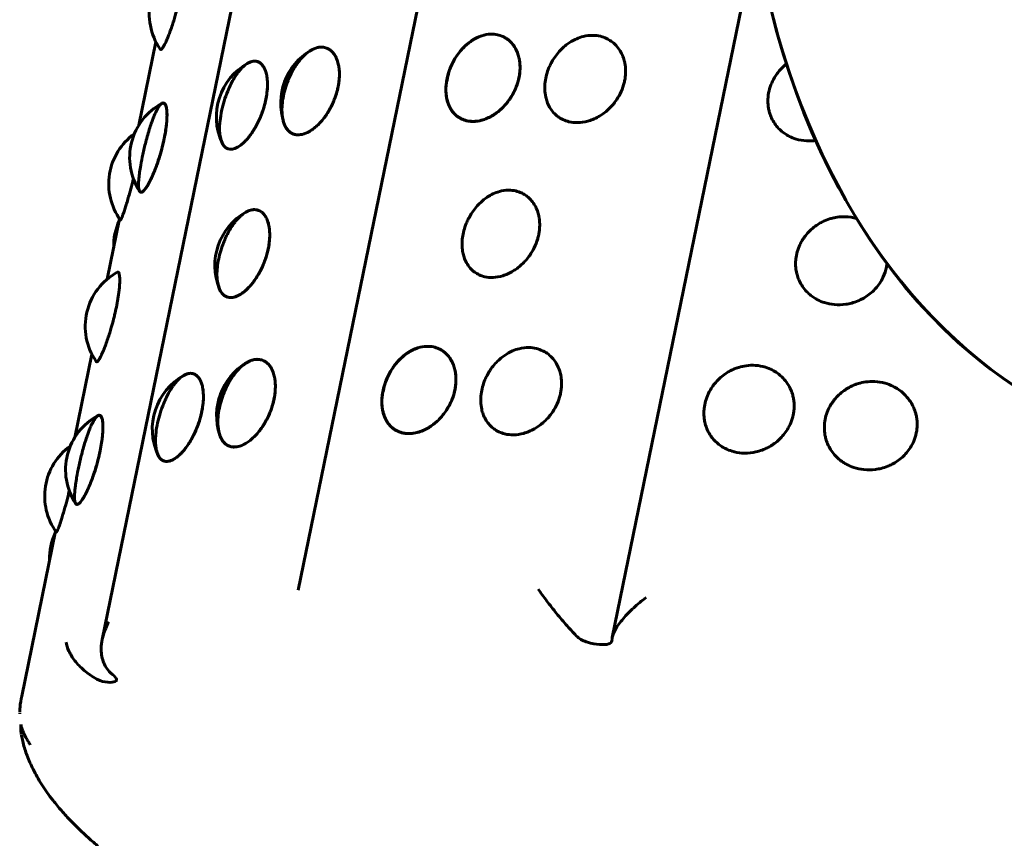
# Model space of a CAD drawing. Units: millimetres. Extents: x -2618 to 2588, y -2502 to 2633.
# Drawn here: x -444 to -420, y 431 to 451 of the extents above; entities that cross this region are included whole.
import ezdxf

# ---------------------------------------------------------------- set-up
doc = ezdxf.new("R2010")
doc.units = ezdxf.units.MM
doc.linetypes.add('K5LT_BASIC', pattern=[0])

msp = doc.modelspace()

# ---------------------------------------------------------------- linework, layer by layer
at = {"color": 150, "linetype": 'K5LT_BASIC', "lineweight": 60}
for p, q in [((-418.066, 530.492), (-437.14, 437.488)), ((-441.901, 436.291), (-422.684, 529.991)), ((-429.5, 436.34), (-426.019, 453.31)), ((-441.012, 448.794), (-440.597, 450.819)), ((-441.78, 445.051), (-441.479, 446.518)), ((-442.569, 441.202), (-442.154, 443.227)), ((-443.859, 434.912), (-443.036, 438.925)), ((-443.908, 434.483), (-443.907, 434.501)), ((-443.869, 433.982), (-443.868, 433.978))]:
    msp.add_line(p, q, dxfattribs=at)
for centre, start, end in [((-439.257, 451.495), 118.7877, 214.61), ((-436.062, 449.326), 120.9665, 198.2734), ((-432.047, 449.633), 135.3494, 172.6223), ((-437.627, 448.995), 118.8821, 204.8558), ((-439.735, 448.007), 118.364, 213.2101), ((-440.243, 447.368), 125.7513, 215.7899), ((-437.663, 445.379), 119.7196, 201.8361), ((-440.123, 445.85), 155.5137, 181.3062), ((-440.814, 443.903), 118.7877, 214.61), ((-433.604, 442.041), 135.3494, 172.6223), ((-437.62, 441.734), 120.9665, 198.2734), ((-439.184, 441.403), 118.8821, 204.8558), ((-441.292, 440.415), 118.364, 213.2101), ((-441.8, 439.775), 125.7513, 215.7899), ((-441.68, 438.258), 155.5137, 181.3062)]:
    msp.add_arc(centre, 1.5, start, end, dxfattribs=at)
for major_axis, start_param, end_param in [((-12.671, -25.528), 3.141593, 6.283185), ((12.671, 25.528), 2.489771, 3.141593)]:
    msp.add_ellipse((-405.729, 467.21), major_axis=major_axis, ratio=0.638941, start_param=start_param, end_param=end_param, dxfattribs=at)
for points, knots in [([(-440.492, 450.643), (-440.487, 450.636), (-440.474, 450.631), (-440.449, 450.651), (-440.418, 450.694), (-440.381, 450.761), (-440.339, 450.849), (-440.296, 450.954), (-440.255, 451.061), (-440.209, 451.19), (-440.164, 451.329), (-440.117, 451.487), (-440.077, 451.635), (-440.035, 451.804), (-440.014, 451.902), (-440.001, 451.965)], [0, 0, 0, 0, 1.294948, 2.779928, 3.857877, 5.04069, 6.699973, 7.608582, 8.670895, 9.993873, 11.155452, 12.18421, 13.767061, 14.536187, 16, 16, 16, 16]), ([(-433.151, 450.65), (-433.165, 450.636), (-433.248, 450.537), (-433.357, 450.368), (-433.428, 450.222), (-433.486, 450.061), (-433.524, 449.912), (-433.545, 449.752), (-433.547, 449.607), (-433.533, 449.475), (-433.502, 449.348), (-433.454, 449.23), (-433.386, 449.123), (-433.309, 449.04), (-433.233, 448.983), (-433.142, 448.934), (-433.015, 448.892), (-432.831, 448.88), (-432.648, 448.918), (-432.489, 448.985), (-432.378, 449.049), (-432.27, 449.127), (-432.166, 449.219), (-432.061, 449.335), (-431.968, 449.463), (-431.897, 449.587), (-431.834, 449.723), (-431.783, 449.875), (-431.75, 450.043), (-431.74, 450.197), (-431.747, 450.319), (-431.765, 450.427), (-431.796, 450.539), (-431.853, 450.67), (-431.941, 450.794), (-432.045, 450.889), (-432.162, 450.957), (-432.297, 451.002), (-432.47, 451.017), (-432.636, 450.987), (-432.78, 450.93), (-432.88, 450.877), (-432.993, 450.799), (-433.138, 450.663), (-433.151, 450.65)], [0, 0, 0, 0, 1.386111, 2.408137, 3.655559, 4.328285, 5.528078, 6.498896, 7.414274, 8.391018, 9.238295, 10.247171, 11.306747, 12.264226, 13.058541, 13.729263, 14.875606, 16.435766, 18.160262, 19.040514, 20.045445, 20.753252, 21.645431, 22.659779, 23.656766, 24.526102, 25.267608, 26.372374, 27.458627, 28.471204, 29.358183, 29.897567, 30.720036, 31.836768, 33.043489, 34.25536, 35.220273, 36.373083, 37.736645, 39.384146, 40.215626, 41.099168, 41.733392, 43, 43, 43, 43]), ([(-433.54, 449.786), (-433.54, 449.781), (-433.546, 449.705), (-433.545, 449.586), (-433.531, 449.462), (-433.496, 449.327), (-433.438, 449.199), (-433.363, 449.094), (-433.27, 449.006), (-433.163, 448.941), (-433.017, 448.892), (-432.833, 448.879), (-432.648, 448.918), (-432.489, 448.985), (-432.378, 449.049), (-432.27, 449.127), (-432.166, 449.219), (-432.061, 449.335), (-431.968, 449.463), (-431.897, 449.587), (-431.834, 449.723), (-431.783, 449.875), (-431.75, 450.043), (-431.74, 450.197), (-431.747, 450.319), (-431.765, 450.427), (-431.796, 450.539), (-431.853, 450.67), (-431.941, 450.794), (-432.045, 450.889), (-432.162, 450.957), (-432.297, 451.002), (-432.47, 451.017), (-432.65, 450.984), (-432.813, 450.916), (-432.932, 450.843), (-433.036, 450.763), (-433.135, 450.669), (-433.236, 450.551), (-433.324, 450.422), (-433.405, 450.272), (-433.486, 450.075), (-433.538, 449.796), (-433.54, 449.786)], [0, 0, 0, 0, 0.841549, 1.447394, 2.331834, 3.352845, 4.415953, 5.504951, 6.39893, 7.550879, 8.623256, 10.177501, 11.872338, 12.732726, 13.71438, 14.405727, 15.277157, 16.267916, 17.241717, 18.090836, 18.815098, 19.894171, 20.955162, 21.944191, 22.810542, 23.337383, 24.140724, 25.231487, 26.410144, 27.593832, 28.536306, 29.662306, 30.994159, 32.603336, 33.728577, 34.709378, 35.400384, 36.271512, 37.26194, 38.233284, 39.073254, 40.274333, 42, 42, 42, 42]), ([(-431.769, 449.952), (-431.754, 450.025), (-431.739, 450.154), (-431.746, 450.306), (-431.765, 450.425), (-431.795, 450.535), (-431.847, 450.657), (-431.92, 450.766), (-432.001, 450.851), (-432.081, 450.91), (-432.174, 450.961), (-432.297, 451.002), (-432.47, 451.017), (-432.648, 450.985), (-432.806, 450.919), (-432.957, 450.829), (-433.056, 450.746), (-433.114, 450.687)], [0, 0, 0, 0, 1.560773, 2.745841, 3.378646, 4.323549, 5.448536, 6.629809, 7.697275, 8.582995, 9.331358, 10.611066, 12.139035, 13.968221, 15.19452, 16.253512, 18, 18, 18, 18]), ([(-429.2, 449.875), (-429.193, 449.907), (-429.179, 449.996), (-429.173, 450.123), (-429.184, 450.245), (-429.204, 450.354), (-429.241, 450.474), (-429.308, 450.609), (-429.404, 450.737), (-429.519, 450.837), (-429.647, 450.912), (-429.795, 450.964), (-429.985, 450.989), (-430.182, 450.966), (-430.36, 450.905), (-430.49, 450.838), (-430.603, 450.763), (-430.71, 450.674), (-430.819, 450.56), (-430.914, 450.433), (-430.986, 450.31), (-431.05, 450.176), (-431.102, 450.023), (-431.138, 449.843), (-431.146, 449.659), (-431.126, 449.497), (-431.085, 449.355), (-431.029, 449.233), (-430.953, 449.122), (-430.867, 449.036), (-430.782, 448.973), (-430.682, 448.919), (-430.54, 448.869), (-430.338, 448.847), (-430.139, 448.876), (-429.967, 448.935), (-429.846, 448.994), (-429.73, 449.068), (-429.621, 449.153), (-429.515, 449.258), (-429.406, 449.392), (-429.302, 449.562), (-429.234, 449.734), (-429.207, 449.841), (-429.2, 449.875)], [0, 0, 0, 0, 0.617483, 1.694351, 2.429578, 3.030135, 3.929874, 5.014939, 6.199191, 7.401091, 8.363047, 9.51577, 10.879335, 12.526825, 13.678858, 14.683011, 15.39047, 16.282339, 17.296348, 18.292098, 19.157181, 19.885591, 21.002492, 22.118793, 23.314721, 24.556027, 25.412185, 26.4152, 27.454167, 28.40672, 29.201198, 29.87195, 31.018294, 32.578453, 34.302949, 35.183201, 36.188133, 36.895939, 37.788118, 38.75416, 39.630809, 40.931142, 42.352372, 43, 43, 43, 43]), ([(-437.478, 448.83), (-437.475, 448.82), (-437.452, 448.765), (-437.409, 448.697), (-437.355, 448.638), (-437.282, 448.588), (-437.176, 448.556), (-437.037, 448.563), (-436.895, 448.621), (-436.77, 448.703), (-436.681, 448.777), (-436.594, 448.865), (-436.51, 448.965), (-436.423, 449.089), (-436.345, 449.224), (-436.284, 449.354), (-436.229, 449.493), (-436.182, 449.647), (-436.149, 449.815), (-436.134, 449.967), (-436.134, 450.085), (-436.143, 450.189), (-436.162, 450.296), (-436.2, 450.418), (-436.262, 450.531), (-436.338, 450.612), (-436.424, 450.667), (-436.525, 450.697), (-436.656, 450.693), (-436.793, 450.642), (-436.919, 450.557), (-437.012, 450.473), (-437.094, 450.383), (-437.172, 450.281), (-437.253, 450.155), (-437.325, 450.018), (-437.396, 449.857), (-437.46, 449.67), (-437.511, 449.451), (-437.532, 449.257), (-437.532, 449.091), (-437.517, 448.963), (-437.481, 448.839), (-437.478, 448.83)], [0, 0, 0, 0, 0.962006, 1.633813, 2.38412, 3.503284, 4.585863, 6.140104, 7.834942, 8.69533, 9.676984, 10.368331, 11.239762, 12.23052, 13.204321, 14.05344, 14.777702, 15.856775, 16.917767, 17.906795, 18.773147, 19.299987, 20.103329, 21.194091, 22.372748, 23.556436, 24.49891, 25.62491, 26.956764, 28.56594, 29.691181, 30.671982, 31.362988, 32.234116, 33.224544, 34.197137, 35.042101, 36.351618, 37.689592, 39.10188, 40.080055, 41.114626, 42, 42, 42, 42]), ([(-436.858, 450.597), (-436.888, 450.579), (-436.974, 450.513), (-437.081, 450.399), (-437.164, 450.292), (-437.245, 450.17), (-437.321, 450.028), (-437.394, 449.862), (-437.46, 449.671), (-437.511, 449.451), (-437.53, 449.274), (-437.532, 449.146), (-437.527, 449.05), (-437.513, 448.947), (-437.484, 448.837), (-437.44, 448.741), (-437.387, 448.669), (-437.333, 448.622), (-437.268, 448.583), (-437.174, 448.556), (-437.035, 448.564), (-436.894, 448.621), (-436.77, 448.703), (-436.681, 448.777), (-436.594, 448.865), (-436.51, 448.965), (-436.423, 449.089), (-436.345, 449.224), (-436.284, 449.354), (-436.229, 449.493), (-436.182, 449.647), (-436.149, 449.815), (-436.134, 449.967), (-436.134, 450.085), (-436.143, 450.189), (-436.162, 450.296), (-436.2, 450.418), (-436.262, 450.531), (-436.338, 450.612), (-436.424, 450.667), (-436.52, 450.695), (-436.64, 450.694), (-436.747, 450.66), (-436.848, 450.604), (-436.858, 450.597)], [0, 0, 0, 0, 1.636224, 2.599264, 3.366397, 4.402277, 5.450423, 6.358986, 7.722902, 9.092732, 10.539746, 11.196665, 11.781052, 12.63721, 13.640225, 14.679192, 15.631745, 16.426223, 17.096975, 18.243318, 19.803478, 21.527974, 22.408226, 23.413157, 24.120964, 25.013143, 26.027491, 27.024478, 27.893814, 28.63532, 29.740086, 30.826339, 31.838916, 32.725895, 33.265279, 34.087748, 35.20448, 36.411201, 37.622721, 38.586933, 39.737467, 40.933265, 42.436918, 43, 43, 43, 43]), ([(-436.168, 449.724), (-436.153, 449.797), (-436.135, 449.925), (-436.133, 450.073), (-436.143, 450.188), (-436.161, 450.292), (-436.196, 450.406), (-436.247, 450.505), (-436.306, 450.58), (-436.364, 450.63), (-436.433, 450.669), (-436.53, 450.698), (-436.669, 450.691), (-436.778, 450.646), (-436.834, 450.612)], [0, 0, 0, 0, 1.643517, 2.891412, 3.557764, 4.552762, 5.73739, 6.981288, 8.105346, 9.038027, 9.825647, 11.170096, 12.987577, 15, 15, 15, 15]), ([(-438.977, 448.34), (-438.973, 448.332), (-438.937, 448.275), (-438.869, 448.225), (-438.783, 448.204), (-438.674, 448.222), (-438.559, 448.287), (-438.454, 448.376), (-438.379, 448.455), (-438.305, 448.548), (-438.232, 448.652), (-438.156, 448.78), (-438.087, 448.919), (-438.032, 449.05), (-437.975, 449.208), (-437.927, 449.387), (-437.894, 449.579), (-437.882, 449.737), (-437.884, 449.866), (-437.897, 449.988), (-437.924, 450.105), (-437.971, 450.213), (-438.03, 450.288), (-438.099, 450.336), (-438.179, 450.359), (-438.285, 450.346), (-438.398, 450.286), (-438.502, 450.194), (-438.58, 450.105), (-438.648, 450.01), (-438.715, 449.904), (-438.784, 449.774), (-438.863, 449.598), (-438.939, 449.386), (-439.003, 449.141), (-439.037, 448.93), (-439.05, 448.75), (-439.047, 448.602), (-439.027, 448.469), (-438.98, 448.348), (-438.977, 448.34)], [0, 0, 0, 0, 1.089881, 2.256653, 3.243943, 4.606028, 6.169026, 6.967392, 7.878843, 8.520807, 9.329992, 10.249983, 11.154226, 11.942694, 12.615223, 13.910893, 15.014664, 15.962046, 16.814487, 17.560448, 18.573298, 19.667766, 20.766904, 21.642059, 22.68763, 23.924351, 25.418587, 26.463454, 27.374197, 28.015846, 28.824751, 29.744434, 30.647555, 32.092817, 33.438499, 34.834339, 35.80069, 36.857196, 37.914477, 39, 39, 39, 39]), ([(-437.922, 449.423), (-437.907, 449.496), (-437.888, 449.623), (-437.882, 449.77), (-437.886, 449.882), (-437.897, 449.984), (-437.922, 450.094), (-437.96, 450.188), (-438.012, 450.269), (-438.079, 450.327), (-438.156, 450.354), (-438.246, 450.354), (-438.311, 450.331), (-438.351, 450.308)], [0, 0, 0, 0, 1.662197, 2.924276, 3.598202, 4.604509, 5.802601, 7.060639, 8.182884, 9.658347, 11.119246, 12.213527, 14, 14, 14, 14]), ([(-425.266, 450.288), (-425.3, 450.261), (-425.356, 450.211), (-425.432, 450.13), (-425.498, 450.048), (-425.575, 449.929), (-425.651, 449.773), (-425.705, 449.578), (-425.722, 449.388), (-425.709, 449.236), (-425.682, 449.111), (-425.642, 448.994), (-425.575, 448.864), (-425.486, 448.744), (-425.386, 448.647), (-425.288, 448.575), (-425.174, 448.51), (-425.01, 448.444), (-424.793, 448.406), (-424.628, 448.413), (-424.554, 448.423)], [0, 0, 0, 0, 0.959056, 1.614993, 2.401596, 3.235928, 4.676388, 6.183685, 7.70144, 8.966636, 9.661955, 10.680634, 11.874049, 13.110239, 14.243611, 15.188897, 15.985138, 17.335289, 19.32377, 21, 21, 21, 21]), ([(-433.535, 449.826), (-433.543, 449.76), (-433.548, 449.671), (-433.541, 449.55), (-433.527, 449.445), (-433.491, 449.314), (-433.427, 449.18), (-433.345, 449.073), (-433.25, 448.992), (-433.141, 448.931), (-433.015, 448.894), (-432.9, 448.885), (-432.78, 448.892), (-432.655, 448.918), (-432.524, 448.969), (-432.41, 449.029), (-432.299, 449.103), (-432.176, 449.208), (-432.065, 449.33), (-431.962, 449.472), (-431.888, 449.602), (-431.817, 449.767), (-431.784, 449.876), (-431.769, 449.952)], [0, 0, 0, 0, 1.468658, 1.996813, 2.823491, 4.031747, 5.405174, 6.779318, 7.832511, 9.025988, 10.444159, 11.613865, 12.237525, 13.679529, 14.902782, 15.654544, 16.708827, 17.925342, 19.203119, 20.234422, 21.603337, 22.324956, 24, 24, 24, 24]), ([(-437.487, 448.855), (-437.471, 448.809), (-437.442, 448.745), (-437.391, 448.676), (-437.339, 448.625), (-437.27, 448.583), (-437.168, 448.556), (-437.033, 448.565), (-436.894, 448.621), (-436.77, 448.703), (-436.681, 448.777), (-436.594, 448.865), (-436.511, 448.964), (-436.429, 449.081), (-436.34, 449.232), (-436.256, 449.414), (-436.198, 449.589), (-436.174, 449.692), (-436.168, 449.724)], [0, 0, 0, 0, 1.489983, 2.262674, 3.041122, 4.221464, 5.452611, 7.15802, 9.116433, 10.116773, 11.258807, 12.063178, 13.078961, 14.182456, 15.190031, 16.769496, 18.304993, 19, 19, 19, 19]), ([(-440.461, 449.32), (-440.467, 449.317), (-440.498, 449.287), (-440.542, 449.222), (-440.576, 449.161), (-440.615, 449.081), (-440.656, 448.984), (-440.701, 448.862), (-440.747, 448.726), (-440.796, 448.562), (-440.855, 448.345), (-440.915, 448.091), (-440.963, 447.843), (-440.989, 447.679), (-441.003, 447.567), (-441.013, 447.471), (-441.019, 447.37), (-441.017, 447.286), (-441.008, 447.227), (-440.995, 447.192), (-440.977, 447.168), (-440.946, 447.16), (-440.892, 447.194), (-440.83, 447.276), (-440.769, 447.378), (-440.724, 447.467), (-440.677, 447.568), (-440.63, 447.679), (-440.578, 447.815), (-440.529, 447.959), (-440.477, 448.128), (-440.428, 448.314), (-440.382, 448.523), (-440.353, 448.697), (-440.338, 448.827), (-440.329, 448.924), (-440.325, 449.019), (-440.327, 449.117), (-440.336, 449.212), (-440.359, 449.298), (-440.398, 449.341), (-440.456, 449.323), (-440.461, 449.32)], [0, 0, 0, 0, 1.48873, 2.278079, 2.959769, 3.663183, 4.730357, 5.465192, 6.464987, 7.549, 8.602194, 10.399758, 12.031461, 13.167395, 13.70802, 14.515888, 15.477839, 16.488133, 17.401077, 18.158447, 18.797973, 19.890998, 21.378592, 23.022879, 23.862189, 24.820379, 25.495265, 26.345947, 27.313116, 28.263732, 29.092633, 30.40662, 31.575132, 32.854242, 33.699966, 34.214263, 34.979066, 35.958335, 36.855111, 38.102705, 39.779314, 41, 41, 41, 41]), ([(-440.394, 448.473), (-440.38, 448.54), (-440.362, 448.638), (-440.344, 448.772), (-440.332, 448.884), (-440.325, 449.006), (-440.326, 449.122), (-440.337, 449.215), (-440.355, 449.278), (-440.375, 449.315), (-440.404, 449.339), (-440.429, 449.337), (-440.448, 449.327)], [0, 0, 0, 0, 1.640685, 2.461809, 3.533857, 4.794528, 6.25573, 7.704091, 8.997622, 10.124569, 11.065615, 13, 13, 13, 13]), ([(-438.988, 448.364), (-438.966, 448.317), (-438.919, 448.254), (-438.822, 448.206), (-438.711, 448.21), (-438.58, 448.271), (-438.475, 448.356), (-438.392, 448.441), (-438.324, 448.522), (-438.245, 448.631), (-438.168, 448.759), (-438.095, 448.901), (-438.026, 449.06), (-437.966, 449.238), (-437.935, 449.363), (-437.922, 449.423)], [0, 0, 0, 0, 1.821657, 3.122165, 4.883601, 6.530175, 8.031937, 8.639123, 9.457468, 10.472104, 11.540714, 12.491119, 13.565676, 14.807351, 16, 16, 16, 16]), ([(-440.99, 447.186), (-440.979, 447.169), (-440.951, 447.156), (-440.89, 447.196), (-440.827, 447.28), (-440.772, 447.373), (-440.732, 447.451), (-440.69, 447.539), (-440.639, 447.657), (-440.586, 447.793), (-440.528, 447.961), (-440.465, 448.167), (-440.42, 448.349), (-440.398, 448.453), (-440.394, 448.473)], [0, 0, 0, 0, 1.860646, 3.562809, 5.449353, 6.489994, 7.138475, 8.012481, 9.096126, 10.237417, 11.252464, 12.831654, 14.572441, 15, 15, 15, 15]), ([(-441.46, 446.49), (-441.456, 446.485), (-441.441, 446.503), (-441.407, 446.59), (-441.374, 446.685), (-441.347, 446.764), (-441.316, 446.862), (-441.279, 446.988), (-441.242, 447.118), (-441.197, 447.284), (-441.165, 447.41), (-441.145, 447.495)], [0, 0, 0, 0, 2.159347, 4.302585, 5.247608, 5.977183, 7.052144, 8.224413, 9.316367, 10.199065, 12, 12, 12, 12]), ([(-431.289, 446.133), (-431.283, 446.166), (-431.268, 446.255), (-431.262, 446.38), (-431.271, 446.499), (-431.288, 446.604), (-431.321, 446.718), (-431.377, 446.842), (-431.455, 446.955), (-431.541, 447.043), (-431.626, 447.105), (-431.724, 447.159), (-431.853, 447.203), (-432.035, 447.223), (-432.224, 447.195), (-432.395, 447.13), (-432.52, 447.06), (-432.629, 446.982), (-432.732, 446.891), (-432.837, 446.775), (-432.928, 446.646), (-432.999, 446.521), (-433.061, 446.385), (-433.112, 446.233), (-433.145, 446.065), (-433.155, 445.911), (-433.148, 445.789), (-433.131, 445.682), (-433.102, 445.57), (-433.045, 445.44), (-432.957, 445.315), (-432.852, 445.22), (-432.732, 445.15), (-432.586, 445.1), (-432.392, 445.083), (-432.2, 445.117), (-432.035, 445.18), (-431.919, 445.241), (-431.806, 445.317), (-431.701, 445.404), (-431.598, 445.511), (-431.492, 445.647), (-431.39, 445.818), (-431.323, 445.991), (-431.296, 446.099), (-431.289, 446.133)], [0, 0, 0, 0, 0.634891, 1.737053, 2.475038, 3.063793, 3.94352, 4.98862, 6.081695, 7.065937, 7.879983, 8.566646, 9.739648, 11.140398, 12.8207, 14.001414, 15.029716, 15.753984, 16.666911, 17.704849, 18.725021, 19.614574, 20.373325, 21.503782, 22.615297, 23.651423, 24.559029, 25.110957, 25.952553, 27.095256, 28.33004, 29.570094, 30.557447, 31.737066, 33.328572, 35.097654, 35.99697, 37.024475, 37.748386, 38.660997, 39.649169, 40.545984, 41.876562, 43.332815, 44, 44, 44, 44]), ([(-439.04, 444.782), (-439.036, 444.773), (-439, 444.712), (-438.94, 444.656), (-438.878, 444.618), (-438.791, 444.598), (-438.668, 444.615), (-438.547, 444.673), (-438.434, 444.756), (-438.351, 444.834), (-438.269, 444.925), (-438.191, 445.027), (-438.109, 445.153), (-438.036, 445.289), (-437.978, 445.419), (-437.925, 445.559), (-437.879, 445.715), (-437.843, 445.894), (-437.826, 446.074), (-437.83, 446.229), (-437.849, 446.361), (-437.879, 446.471), (-437.924, 446.567), (-437.976, 446.638), (-438.028, 446.686), (-438.09, 446.723), (-438.173, 446.747), (-438.291, 446.738), (-438.417, 446.683), (-438.532, 446.594), (-438.618, 446.507), (-438.693, 446.415), (-438.765, 446.311), (-438.841, 446.182), (-438.908, 446.043), (-438.976, 445.879), (-439.035, 445.696), (-439.083, 445.488), (-439.109, 445.297), (-439.113, 445.147), (-439.103, 444.981), (-439.045, 444.794), (-439.04, 444.782)], [0, 0, 0, 0, 1.46127, 2.200762, 2.876819, 4.130882, 5.453177, 6.988949, 7.852424, 8.823181, 9.501036, 10.352523, 11.319735, 12.269171, 13.094017, 13.788548, 14.8535, 15.91788, 17.058184, 18.241755, 19.058091, 20.014454, 21.005097, 21.913346, 22.670871, 23.310425, 24.40345, 25.708695, 27.27443, 28.374641, 29.332832, 30.007717, 30.8584, 31.825569, 32.776184, 33.605086, 34.919073, 36.087582, 37.366705, 38.493078, 39.106851, 41, 41, 41, 41]), ([(-437.864, 445.793), (-437.849, 445.866), (-437.831, 445.993), (-437.827, 446.141), (-437.833, 446.254), (-437.848, 446.358), (-437.878, 446.469), (-437.923, 446.566), (-437.975, 446.638), (-438.028, 446.685), (-438.089, 446.722), (-438.176, 446.748), (-438.288, 446.738), (-438.371, 446.702), (-438.407, 446.681)], [0, 0, 0, 0, 1.716453, 3.018047, 3.712414, 4.74924, 5.983821, 7.280446, 8.452131, 9.42414, 10.24056, 11.610681, 13.541006, 15, 15, 15, 15]), ([(-423.56, 446.527), (-423.648, 446.552), (-423.807, 446.577), (-424.018, 446.564), (-424.188, 446.528), (-424.324, 446.479), (-424.453, 446.415), (-424.575, 446.337), (-424.697, 446.233), (-424.803, 446.115), (-424.883, 445.998), (-424.952, 445.867), (-425.008, 445.717), (-425.039, 445.559), (-425.047, 445.402), (-425.036, 445.275), (-425.007, 445.149), (-424.966, 445.03), (-424.898, 444.899), (-424.806, 444.776), (-424.704, 444.677), (-424.604, 444.603), (-424.487, 444.535), (-424.324, 444.468), (-424.092, 444.421), (-423.867, 444.428), (-423.673, 444.468), (-423.539, 444.515), (-423.409, 444.577), (-423.289, 444.652), (-423.171, 444.748), (-423.063, 444.862), (-422.978, 444.98), (-422.891, 445.141), (-422.851, 445.261), (-422.834, 445.343)], [0, 0, 0, 0, 1.881622, 3.250583, 4.238809, 5.343315, 6.113251, 7.080011, 8.178051, 9.255862, 10.192238, 10.980679, 12.189626, 13.397925, 14.252492, 15.403469, 16.036017, 16.962732, 18.048408, 19.172999, 20.204054, 21.064007, 21.790037, 23.030853, 24.719589, 26.586205, 27.539, 28.626751, 29.39289, 30.360393, 31.411438, 32.371122, 33.456087, 34.306695, 36, 36, 36, 36]), ([(-439.056, 444.821), (-439.039, 444.779), (-438.999, 444.708), (-438.929, 444.645), (-438.851, 444.609), (-438.755, 444.599), (-438.633, 444.628), (-438.518, 444.693), (-438.431, 444.76), (-438.365, 444.821), (-438.291, 444.899), (-438.204, 445.008), (-438.116, 445.14), (-438.04, 445.281), (-437.958, 445.462), (-437.9, 445.634), (-437.871, 445.759), (-437.864, 445.793)], [0, 0, 0, 0, 1.508624, 2.918234, 3.87605, 5.253865, 6.969156, 8.536296, 9.351574, 10.010068, 10.897333, 11.9956, 13.204291, 14.353, 15.332123, 17.269994, 18, 18, 18, 18]), ([(-441.558, 444.372), (-441.544, 444.439), (-441.526, 444.538), (-441.505, 444.671), (-441.49, 444.782), (-441.478, 444.903), (-441.473, 445.017), (-441.476, 445.107), (-441.484, 445.167), (-441.496, 445.201), (-441.512, 445.222), (-441.526, 445.223), (-441.537, 445.217)], [0, 0, 0, 0, 1.704266, 2.557211, 3.670804, 4.98033, 6.498159, 8.002649, 9.318319, 10.432813, 11.298442, 13, 13, 13, 13]), ([(-442.049, 443.051), (-442.044, 443.044), (-442.032, 443.038), (-442.006, 443.058), (-441.975, 443.102), (-441.938, 443.168), (-441.896, 443.257), (-441.853, 443.361), (-441.812, 443.468), (-441.766, 443.598), (-441.721, 443.737), (-441.674, 443.895), (-441.634, 444.043), (-441.592, 444.211), (-441.571, 444.309), (-441.558, 444.372)], [0, 0, 0, 0, 1.294948, 2.779928, 3.857877, 5.04069, 6.699973, 7.608582, 8.670895, 9.993873, 11.155452, 12.18421, 13.767061, 14.536187, 16, 16, 16, 16]), ([(-434.708, 443.058), (-434.722, 443.044), (-434.806, 442.945), (-434.914, 442.776), (-434.985, 442.63), (-435.043, 442.469), (-435.081, 442.32), (-435.102, 442.159), (-435.104, 442.015), (-435.09, 441.883), (-435.059, 441.756), (-435.011, 441.637), (-434.943, 441.531), (-434.866, 441.448), (-434.79, 441.391), (-434.7, 441.341), (-434.572, 441.299), (-434.388, 441.287), (-434.205, 441.326), (-434.046, 441.393), (-433.935, 441.457), (-433.827, 441.535), (-433.723, 441.626), (-433.618, 441.742), (-433.525, 441.87), (-433.454, 441.995), (-433.391, 442.131), (-433.34, 442.283), (-433.307, 442.451), (-433.297, 442.605), (-433.305, 442.727), (-433.322, 442.834), (-433.353, 442.947), (-433.41, 443.077), (-433.498, 443.202), (-433.602, 443.297), (-433.719, 443.365), (-433.854, 443.41), (-434.027, 443.425), (-434.193, 443.395), (-434.337, 443.338), (-434.437, 443.284), (-434.551, 443.207), (-434.696, 443.071), (-434.708, 443.058)], [0, 0, 0, 0, 1.386111, 2.408137, 3.655559, 4.328285, 5.528078, 6.498896, 7.414274, 8.391018, 9.238295, 10.247171, 11.306747, 12.264226, 13.058541, 13.729263, 14.875606, 16.435766, 18.160262, 19.040514, 20.045445, 20.753252, 21.645431, 22.659779, 23.656766, 24.526102, 25.267608, 26.372374, 27.458627, 28.471204, 29.358183, 29.897567, 30.720036, 31.836768, 33.043489, 34.25536, 35.220273, 36.373083, 37.736645, 39.384146, 40.215626, 41.099168, 41.733392, 43, 43, 43, 43]), ([(-435.097, 442.194), (-435.097, 442.189), (-435.103, 442.113), (-435.102, 441.993), (-435.088, 441.87), (-435.053, 441.735), (-434.995, 441.607), (-434.92, 441.502), (-434.827, 441.414), (-434.72, 441.348), (-434.574, 441.3), (-434.39, 441.287), (-434.205, 441.326), (-434.046, 441.393), (-433.935, 441.457), (-433.827, 441.535), (-433.723, 441.626), (-433.618, 441.742), (-433.525, 441.87), (-433.454, 441.995), (-433.391, 442.131), (-433.34, 442.283), (-433.307, 442.451), (-433.297, 442.605), (-433.305, 442.727), (-433.322, 442.834), (-433.353, 442.947), (-433.41, 443.077), (-433.498, 443.202), (-433.602, 443.297), (-433.719, 443.365), (-433.854, 443.41), (-434.027, 443.425), (-434.207, 443.392), (-434.37, 443.324), (-434.489, 443.251), (-434.593, 443.17), (-434.692, 443.077), (-434.793, 442.959), (-434.881, 442.829), (-434.962, 442.68), (-435.043, 442.483), (-435.096, 442.204), (-435.097, 442.194)], [0, 0, 0, 0, 0.841549, 1.447394, 2.331834, 3.352845, 4.415953, 5.504951, 6.39893, 7.550879, 8.623256, 10.177501, 11.872338, 12.732726, 13.71438, 14.405727, 15.277157, 16.267916, 17.241717, 18.090836, 18.815098, 19.894171, 20.955162, 21.944191, 22.810542, 23.337383, 24.140724, 25.231487, 26.410144, 27.593832, 28.536306, 29.662306, 30.994159, 32.603336, 33.728577, 34.709378, 35.400384, 36.271512, 37.26194, 38.233284, 39.073254, 40.274333, 42, 42, 42, 42]), ([(-433.326, 442.36), (-433.311, 442.433), (-433.296, 442.562), (-433.303, 442.714), (-433.322, 442.833), (-433.352, 442.943), (-433.404, 443.064), (-433.477, 443.174), (-433.558, 443.259), (-433.638, 443.318), (-433.731, 443.369), (-433.854, 443.41), (-434.027, 443.425), (-434.205, 443.393), (-434.363, 443.327), (-434.514, 443.237), (-434.613, 443.154), (-434.671, 443.095)], [0, 0, 0, 0, 1.560773, 2.745841, 3.378646, 4.323549, 5.448536, 6.629809, 7.697275, 8.582995, 9.331358, 10.611066, 12.139035, 13.968221, 15.19452, 16.253512, 18, 18, 18, 18]), ([(-430.757, 442.283), (-430.75, 442.315), (-430.736, 442.404), (-430.73, 442.53), (-430.741, 442.652), (-430.761, 442.762), (-430.798, 442.882), (-430.865, 443.017), (-430.962, 443.145), (-431.076, 443.245), (-431.204, 443.319), (-431.352, 443.372), (-431.542, 443.396), (-431.739, 443.373), (-431.917, 443.313), (-432.047, 443.246), (-432.16, 443.17), (-432.267, 443.082), (-432.376, 442.968), (-432.471, 442.841), (-432.543, 442.718), (-432.607, 442.583), (-432.66, 442.43), (-432.695, 442.251), (-432.703, 442.067), (-432.683, 441.904), (-432.642, 441.762), (-432.586, 441.641), (-432.51, 441.53), (-432.424, 441.443), (-432.339, 441.381), (-432.239, 441.327), (-432.098, 441.277), (-431.895, 441.255), (-431.696, 441.284), (-431.524, 441.343), (-431.403, 441.402), (-431.287, 441.476), (-431.178, 441.561), (-431.072, 441.666), (-430.963, 441.8), (-430.859, 441.97), (-430.791, 442.141), (-430.764, 442.249), (-430.757, 442.283)], [0, 0, 0, 0, 0.617483, 1.694351, 2.429578, 3.030135, 3.929874, 5.014939, 6.199191, 7.401091, 8.363047, 9.51577, 10.879335, 12.526825, 13.678858, 14.683011, 15.39047, 16.282339, 17.296348, 18.292098, 19.157181, 19.885591, 21.002492, 22.118793, 23.314721, 24.556027, 25.412185, 26.4152, 27.454167, 28.40672, 29.201198, 29.87195, 31.018294, 32.578453, 34.302949, 35.183201, 36.188133, 36.895939, 37.788118, 38.75416, 39.630809, 40.931142, 42.352372, 43, 43, 43, 43]), ([(-438.416, 443.005), (-438.446, 442.987), (-438.531, 442.921), (-438.638, 442.807), (-438.721, 442.7), (-438.802, 442.578), (-438.878, 442.436), (-438.951, 442.27), (-439.017, 442.079), (-439.068, 441.859), (-439.088, 441.682), (-439.089, 441.554), (-439.084, 441.458), (-439.07, 441.354), (-439.041, 441.245), (-438.997, 441.149), (-438.944, 441.077), (-438.89, 441.029), (-438.825, 440.991), (-438.731, 440.964), (-438.592, 440.972), (-438.451, 441.029), (-438.327, 441.11), (-438.238, 441.185), (-438.151, 441.273), (-438.067, 441.373), (-437.98, 441.497), (-437.902, 441.632), (-437.841, 441.762), (-437.786, 441.901), (-437.739, 442.055), (-437.706, 442.223), (-437.691, 442.375), (-437.691, 442.493), (-437.7, 442.597), (-437.719, 442.704), (-437.757, 442.826), (-437.819, 442.939), (-437.895, 443.02), (-437.981, 443.074), (-438.077, 443.103), (-438.197, 443.102), (-438.304, 443.068), (-438.405, 443.011), (-438.416, 443.005)], [0, 0, 0, 0, 1.636224, 2.599264, 3.366397, 4.402277, 5.450423, 6.358986, 7.722902, 9.092732, 10.539746, 11.196665, 11.781052, 12.63721, 13.640225, 14.679192, 15.631745, 16.426223, 17.096975, 18.243318, 19.803478, 21.527974, 22.408226, 23.413157, 24.120964, 25.013143, 26.027491, 27.024478, 27.893814, 28.63532, 29.740086, 30.826339, 31.838916, 32.725895, 33.265279, 34.087748, 35.20448, 36.411201, 37.622721, 38.586933, 39.737467, 40.933265, 42.436918, 43, 43, 43, 43]), ([(-439.035, 441.238), (-439.032, 441.228), (-439.009, 441.173), (-438.966, 441.105), (-438.912, 441.045), (-438.839, 440.996), (-438.733, 440.964), (-438.594, 440.971), (-438.452, 441.028), (-438.327, 441.11), (-438.238, 441.185), (-438.151, 441.273), (-438.067, 441.373), (-437.98, 441.497), (-437.902, 441.632), (-437.841, 441.762), (-437.786, 441.901), (-437.739, 442.055), (-437.706, 442.223), (-437.691, 442.375), (-437.691, 442.493), (-437.7, 442.597), (-437.719, 442.704), (-437.757, 442.826), (-437.819, 442.939), (-437.895, 443.02), (-437.982, 443.075), (-438.082, 443.104), (-438.213, 443.101), (-438.35, 443.05), (-438.476, 442.965), (-438.569, 442.881), (-438.651, 442.791), (-438.729, 442.689), (-438.81, 442.563), (-438.882, 442.426), (-438.953, 442.265), (-439.017, 442.078), (-439.068, 441.859), (-439.09, 441.665), (-439.089, 441.499), (-439.074, 441.371), (-439.038, 441.246), (-439.035, 441.238)], [0, 0, 0, 0, 0.962006, 1.633813, 2.38412, 3.503284, 4.585863, 6.140104, 7.834942, 8.69533, 9.676984, 10.368331, 11.239762, 12.23052, 13.204321, 14.05344, 14.777702, 15.856775, 16.917767, 17.906795, 18.773147, 19.299987, 20.103329, 21.194091, 22.372748, 23.556436, 24.49891, 25.62491, 26.956764, 28.56594, 29.691181, 30.671982, 31.362988, 32.234116, 33.224544, 34.197137, 35.042101, 36.351618, 37.689592, 39.10188, 40.080055, 41.114626, 42, 42, 42, 42]), ([(-437.725, 442.132), (-437.71, 442.205), (-437.692, 442.333), (-437.691, 442.481), (-437.7, 442.595), (-437.718, 442.7), (-437.753, 442.813), (-437.804, 442.913), (-437.863, 442.988), (-437.921, 443.037), (-437.99, 443.077), (-438.087, 443.106), (-438.226, 443.099), (-438.335, 443.054), (-438.391, 443.02)], [0, 0, 0, 0, 1.643517, 2.891412, 3.557764, 4.552762, 5.73739, 6.981288, 8.105346, 9.038027, 9.825647, 11.170096, 12.987577, 15, 15, 15, 15]), ([(-425.1, 441.754), (-425.094, 441.786), (-425.08, 441.875), (-425.076, 442.004), (-425.09, 442.129), (-425.115, 442.242), (-425.159, 442.368), (-425.236, 442.512), (-425.346, 442.651), (-425.475, 442.763), (-425.62, 442.851), (-425.796, 442.922), (-426.01, 442.962), (-426.231, 442.955), (-426.39, 442.919), (-426.5, 442.882), (-426.586, 442.846), (-426.691, 442.791), (-426.81, 442.71), (-426.93, 442.605), (-427.035, 442.485), (-427.114, 442.367), (-427.182, 442.236), (-427.238, 442.085), (-427.269, 441.926), (-427.277, 441.77), (-427.266, 441.644), (-427.239, 441.519), (-427.199, 441.401), (-427.132, 441.272), (-427.043, 441.152), (-426.943, 441.055), (-426.845, 440.983), (-426.731, 440.918), (-426.571, 440.854), (-426.343, 440.812), (-426.121, 440.823), (-425.93, 440.867), (-425.797, 440.916), (-425.67, 440.98), (-425.551, 441.057), (-425.435, 441.154), (-425.33, 441.267), (-425.236, 441.399), (-425.152, 441.563), (-425.114, 441.687), (-425.1, 441.754)], [0, 0, 0, 0, 0.646203, 1.773159, 2.542582, 3.171071, 4.112659, 5.248192, 6.487525, 7.745328, 8.752026, 9.958364, 11.586041, 13.109468, 14.315084, 14.765055, 15.365942, 16.106305, 17.039657, 18.10083, 19.142893, 20.048212, 20.810502, 21.979352, 23.147575, 23.973798, 25.0866, 25.698168, 26.594147, 27.643814, 28.731105, 29.727963, 30.559393, 31.261343, 32.461005, 34.09373, 35.898435, 36.819629, 37.871302, 38.61203, 39.545705, 40.556679, 41.474103, 42.483697, 43.648489, 45, 45, 45, 45]), ([(-440.534, 440.748), (-440.53, 440.74), (-440.494, 440.683), (-440.426, 440.633), (-440.34, 440.612), (-440.231, 440.63), (-440.116, 440.695), (-440.011, 440.784), (-439.936, 440.863), (-439.862, 440.956), (-439.789, 441.06), (-439.713, 441.188), (-439.644, 441.326), (-439.589, 441.458), (-439.533, 441.616), (-439.484, 441.795), (-439.451, 441.987), (-439.439, 442.145), (-439.441, 442.274), (-439.454, 442.396), (-439.482, 442.513), (-439.528, 442.621), (-439.587, 442.696), (-439.656, 442.744), (-439.736, 442.766), (-439.842, 442.754), (-439.955, 442.694), (-440.059, 442.602), (-440.137, 442.512), (-440.206, 442.418), (-440.272, 442.312), (-440.342, 442.181), (-440.42, 442.006), (-440.496, 441.794), (-440.56, 441.549), (-440.594, 441.338), (-440.607, 441.157), (-440.604, 441.01), (-440.584, 440.877), (-440.537, 440.756), (-440.534, 440.748)], [0, 0, 0, 0, 1.089881, 2.256653, 3.243943, 4.606028, 6.169026, 6.967392, 7.878843, 8.520807, 9.329992, 10.249983, 11.154226, 11.942694, 12.615223, 13.910893, 15.014664, 15.962046, 16.814487, 17.560448, 18.573298, 19.667766, 20.766904, 21.642059, 22.68763, 23.924351, 25.418587, 26.463454, 27.374197, 28.015846, 28.824751, 29.744434, 30.647555, 32.092817, 33.438499, 34.834339, 35.80069, 36.857196, 37.914477, 39, 39, 39, 39]), ([(-439.48, 441.831), (-439.465, 441.904), (-439.446, 442.031), (-439.439, 442.178), (-439.443, 442.29), (-439.454, 442.392), (-439.479, 442.501), (-439.517, 442.596), (-439.569, 442.677), (-439.636, 442.735), (-439.713, 442.762), (-439.804, 442.761), (-439.868, 442.739), (-439.908, 442.716)], [0, 0, 0, 0, 1.662197, 2.924276, 3.598202, 4.604509, 5.802601, 7.060639, 8.182884, 9.658347, 11.119246, 12.213527, 14, 14, 14, 14]), ([(-422.109, 441.311), (-422.102, 441.343), (-422.088, 441.433), (-422.085, 441.562), (-422.1, 441.688), (-422.126, 441.804), (-422.172, 441.932), (-422.251, 442.08), (-422.364, 442.224), (-422.498, 442.342), (-422.647, 442.437), (-422.827, 442.515), (-423.048, 442.564), (-423.275, 442.564), (-423.439, 442.535), (-423.553, 442.502), (-423.641, 442.469), (-423.749, 442.417), (-423.872, 442.341), (-423.995, 442.24), (-424.102, 442.123), (-424.183, 442.007), (-424.253, 441.878), (-424.31, 441.728), (-424.341, 441.569), (-424.348, 441.412), (-424.336, 441.285), (-424.307, 441.157), (-424.265, 441.037), (-424.195, 440.904), (-424.102, 440.779), (-423.998, 440.677), (-423.896, 440.601), (-423.778, 440.531), (-423.612, 440.46), (-423.378, 440.409), (-423.149, 440.412), (-422.954, 440.448), (-422.818, 440.493), (-422.688, 440.553), (-422.567, 440.625), (-422.449, 440.719), (-422.342, 440.829), (-422.246, 440.958), (-422.161, 441.12), (-422.123, 441.244), (-422.109, 441.311)], [0, 0, 0, 0, 0.646203, 1.773159, 2.542582, 3.171071, 4.112659, 5.248192, 6.487525, 7.745328, 8.752026, 9.958364, 11.586041, 13.109468, 14.315084, 14.765055, 15.365942, 16.106305, 17.039657, 18.10083, 19.142893, 20.048212, 20.810502, 21.979352, 23.147575, 23.973798, 25.0866, 25.698168, 26.594147, 27.643814, 28.731105, 29.727963, 30.559393, 31.261343, 32.461005, 34.09373, 35.898435, 36.819629, 37.871302, 38.61203, 39.545705, 40.556679, 41.474103, 42.483697, 43.648489, 45, 45, 45, 45]), ([(-435.092, 442.234), (-435.1, 442.167), (-435.105, 442.079), (-435.098, 441.958), (-435.084, 441.853), (-435.048, 441.722), (-434.984, 441.588), (-434.902, 441.481), (-434.807, 441.4), (-434.698, 441.339), (-434.572, 441.302), (-434.457, 441.293), (-434.337, 441.3), (-434.212, 441.325), (-434.081, 441.377), (-433.967, 441.437), (-433.856, 441.511), (-433.733, 441.616), (-433.622, 441.738), (-433.519, 441.88), (-433.445, 442.01), (-433.374, 442.175), (-433.341, 442.284), (-433.326, 442.36)], [0, 0, 0, 0, 1.468658, 1.996813, 2.823491, 4.031747, 5.405174, 6.779318, 7.832511, 9.025988, 10.444159, 11.613865, 12.237525, 13.679529, 14.902782, 15.654544, 16.708827, 17.925342, 19.203119, 20.234422, 21.603337, 22.324956, 24, 24, 24, 24]), ([(-439.044, 441.263), (-439.028, 441.216), (-438.999, 441.153), (-438.948, 441.084), (-438.896, 441.033), (-438.827, 440.991), (-438.725, 440.964), (-438.59, 440.972), (-438.451, 441.029), (-438.327, 441.11), (-438.238, 441.185), (-438.151, 441.273), (-438.068, 441.371), (-437.986, 441.489), (-437.897, 441.64), (-437.813, 441.821), (-437.755, 441.997), (-437.731, 442.1), (-437.725, 442.132)], [0, 0, 0, 0, 1.489983, 2.262674, 3.041122, 4.221464, 5.452611, 7.15802, 9.116433, 10.116773, 11.258807, 12.063178, 13.078961, 14.182456, 15.190031, 16.769496, 18.304993, 19, 19, 19, 19]), ([(-442.018, 441.728), (-442.024, 441.725), (-442.055, 441.695), (-442.099, 441.629), (-442.133, 441.569), (-442.172, 441.489), (-442.213, 441.392), (-442.259, 441.269), (-442.304, 441.134), (-442.353, 440.97), (-442.412, 440.753), (-442.472, 440.499), (-442.52, 440.251), (-442.546, 440.087), (-442.561, 439.975), (-442.57, 439.878), (-442.576, 439.778), (-442.574, 439.694), (-442.565, 439.635), (-442.552, 439.6), (-442.534, 439.576), (-442.503, 439.568), (-442.449, 439.602), (-442.387, 439.684), (-442.327, 439.786), (-442.281, 439.874), (-442.234, 439.975), (-442.187, 440.087), (-442.135, 440.223), (-442.086, 440.367), (-442.034, 440.536), (-441.985, 440.722), (-441.939, 440.931), (-441.91, 441.105), (-441.895, 441.234), (-441.887, 441.332), (-441.882, 441.427), (-441.884, 441.525), (-441.894, 441.62), (-441.916, 441.705), (-441.955, 441.749), (-442.013, 441.731), (-442.018, 441.728)], [0, 0, 0, 0, 1.48873, 2.278079, 2.959769, 3.663183, 4.730357, 5.465192, 6.464987, 7.549, 8.602194, 10.399758, 12.031461, 13.167395, 13.70802, 14.515888, 15.477839, 16.488133, 17.401077, 18.158447, 18.797973, 19.890998, 21.378592, 23.022879, 23.862189, 24.820379, 25.495265, 26.345947, 27.313116, 28.263732, 29.092633, 30.40662, 31.575132, 32.854242, 33.699966, 34.214263, 34.979066, 35.958335, 36.855111, 38.102705, 39.779314, 41, 41, 41, 41]), ([(-441.951, 440.881), (-441.937, 440.948), (-441.919, 441.046), (-441.901, 441.18), (-441.889, 441.292), (-441.882, 441.414), (-441.883, 441.53), (-441.894, 441.623), (-441.912, 441.686), (-441.932, 441.722), (-441.961, 441.747), (-441.986, 441.745), (-442.005, 441.735)], [0, 0, 0, 0, 1.640685, 2.461809, 3.533857, 4.794528, 6.25573, 7.704091, 8.997622, 10.124569, 11.065615, 13, 13, 13, 13]), ([(-440.545, 440.772), (-440.523, 440.725), (-440.476, 440.662), (-440.379, 440.614), (-440.268, 440.617), (-440.137, 440.679), (-440.032, 440.764), (-439.949, 440.849), (-439.881, 440.929), (-439.803, 441.039), (-439.725, 441.167), (-439.652, 441.309), (-439.584, 441.468), (-439.523, 441.646), (-439.492, 441.771), (-439.48, 441.831)], [0, 0, 0, 0, 1.821657, 3.122165, 4.883601, 6.530175, 8.031937, 8.639123, 9.457468, 10.472104, 11.540714, 12.491119, 13.565676, 14.807351, 16, 16, 16, 16]), ([(-442.547, 439.594), (-442.536, 439.576), (-442.508, 439.564), (-442.447, 439.604), (-442.384, 439.688), (-442.33, 439.781), (-442.289, 439.859), (-442.247, 439.947), (-442.196, 440.065), (-442.143, 440.201), (-442.085, 440.369), (-442.022, 440.575), (-441.977, 440.757), (-441.955, 440.86), (-441.951, 440.881)], [0, 0, 0, 0, 1.860646, 3.562809, 5.449353, 6.489994, 7.138475, 8.012481, 9.096126, 10.237417, 11.252464, 12.831654, 14.572441, 15, 15, 15, 15]), ([(-443.017, 438.898), (-443.013, 438.893), (-442.999, 438.911), (-442.964, 438.998), (-442.931, 439.092), (-442.904, 439.172), (-442.874, 439.27), (-442.836, 439.395), (-442.799, 439.526), (-442.754, 439.692), (-442.722, 439.817), (-442.702, 439.903)], [0, 0, 0, 0, 2.159347, 4.302585, 5.247608, 5.977183, 7.052144, 8.224413, 9.316367, 10.199065, 12, 12, 12, 12]), ([(-430.344, 436.35), (-430.425, 436.429), (-430.511, 436.521), (-430.685, 436.718), (-430.771, 436.819), (-430.938, 437.024), (-431.017, 437.125), (-431.167, 437.323), (-431.239, 437.421), (-431.303, 437.514)], [0.000000221, 0.000000221, 0.000000221, 0.000000221, 0.000396262, 0.000396262, 0.000792302, 0.000792302, 0.001188343, 0.001188343, 0.001584383, 0.001584383, 0.001584383, 0.001584383]), ([(-428.68, 437.307), (-428.785, 437.228), (-428.886, 437.144), (-429.072, 436.973), (-429.16, 436.884), (-429.312, 436.705), (-429.377, 436.615), (-429.461, 436.462), (-429.488, 436.398), (-429.5, 436.34)], [-0.000006463, -0.000006463, -0.000006463, -0.000006463, 0.000387947, 0.000387947, 0.000782357, 0.000782357, 0.001176766, 0.001176766, 0.001473122, 0.001473122, 0.001473122, 0.001473122]), ([(-441.74, 436.715), (-441.797, 436.613), (-441.842, 436.507), (-441.884, 436.364), (-441.894, 436.328), (-441.901, 436.291)], [-0.0000064627, -0.0000064627, -0.0000064627, -0.0000064627, 0.000387947, 0.000387947, 0.0005212929, 0.0005212929, 0.0005212929, 0.0005212929]), ([(-424.84, 360.886), (-424.795, 360.943), (-424.749, 361.007), (-424.571, 361.272), (-424.499, 361.38), (-424.341, 361.629), (-424.252, 361.771), (-424.06, 362.088), (-423.956, 362.263), (-423.699, 362.707), (-423.533, 363.004), (-423.29, 363.442), (-423.203, 363.604), (-422.852, 364.26), (-422.568, 364.809), (-422.192, 365.561), (-422.115, 365.718), (-421.967, 366.017), (-421.897, 366.162), (-421.822, 366.317), (-421.816, 366.328), (-421.341, 367.309), (-420.841, 368.385), (-419.795, 370.727), (-419.25, 371.993), (-418.311, 374.248), (-417.928, 375.189), (-416.756, 378.121), (-415.948, 380.222), (-414.29, 384.686), (-413.44, 387.05), (-411.448, 392.765), (-410.296, 396.197), (-407.946, 403.455), (-406.739, 407.44), (-405.539, 411.272), (-405.536, 411.283), (-404.444, 414.89), (-403.352, 418.691), (-402.252, 422.445), (-402.241, 422.484), (-402.106, 422.956), (-401.982, 423.39), (-401.823, 423.951), (-401.787, 424.075), (-401.575, 424.827), (-401.396, 425.45), (-401.063, 426.647), (-400.906, 427.2), (-400.622, 428.224), (-400.494, 428.679), (-400.077, 430.191), (-399.787, 431.247), (-399.207, 433.355), (-398.918, 434.433), (-398.541, 435.826), (-398.454, 436.154), (-398.367, 436.478)], [0, 0, 0, 0, 2.029933, 2.029933, 3.042251, 3.042251, 4.054569, 4.054569, 5.063998, 5.063998, 6.422407, 6.422407, 7.08353, 7.08353, 9.103063, 9.103063, 9.620158, 9.620158, 10.074927, 10.074927, 10.110814, 10.110814, 13.138098, 13.138098, 16.165382, 16.165382, 18.18522, 18.18522, 22.224898, 22.224898, 26.270566, 26.270566, 31.545612, 31.545612, 36.908604, 36.908604, 36.922262, 36.922262, 41.775595, 41.775595, 41.823615, 41.823615, 42.376708, 42.376708, 42.534098, 42.534098, 43.327049, 43.327049, 44.028398, 44.028398, 44.59982, 44.59982, 45.901728, 45.901728, 47.209572, 47.209572, 47.605373, 47.605373, 47.605373, 47.605373]), ([(-442.03, 435.325), (-442.148, 435.388), (-442.251, 435.461), (-442.431, 435.615), (-442.506, 435.693), (-442.63, 435.852), (-442.677, 435.93), (-442.748, 436.081), (-442.771, 436.157), (-442.781, 436.227)], [0.000000221, 0.000000221, 0.000000221, 0.000000221, 0.000396262, 0.000396262, 0.000792302, 0.000792302, 0.001188343, 0.001188343, 0.001584383, 0.001584383, 0.001584383, 0.001584383]), ([(-441.901, 436.291), (-441.916, 436.219), (-441.924, 436.146), (-441.927, 435.966), (-441.912, 435.858), (-441.84, 435.655), (-441.782, 435.559), (-441.698, 435.481)], [0.000521293, 0.000521293, 0.000521293, 0.000521293, 0.000782357, 0.000782357, 0.001176766, 0.001176766, 0.001571176, 0.001571176, 0.001571176, 0.001571176]), ([(-429.81, 436.168), (-429.901, 436.175), (-430.004, 436.191), (-430.195, 436.248), (-430.283, 436.29), (-430.344, 436.35)], [0.0006025426, 0.0006025426, 0.0006025426, 0.0006025426, 0.0009034778, 0.0009034778, 0.0012044131, 0.0012044131, 0.0012044131, 0.0012044131]), ([(-429.509, 436.259), (-429.518, 436.219), (-429.544, 436.193), (-429.642, 436.162), (-429.72, 436.161), (-429.81, 436.168)], [0.0000484785, 0.0000484785, 0.0000484785, 0.0000484785, 0.0003013823, 0.0003013823, 0.0006025426, 0.0006025426, 0.0006025426, 0.0006025426]), ([(-441.698, 435.481), (-441.634, 435.421), (-441.584, 435.376), (-441.552, 435.326), (-441.548, 435.312), (-441.55, 435.3)], [0.0000002221, 0.0000002221, 0.0000002221, 0.0000002221, 0.0003013823, 0.0003013823, 0.000442484, 0.000442484, 0.000442484, 0.000442484]), ([(-441.583, 435.267), (-441.619, 435.25), (-441.684, 435.24), (-441.845, 435.253), (-441.941, 435.277), (-442.03, 435.325)], [0.0006025426, 0.0006025426, 0.0006025426, 0.0006025426, 0.0009034778, 0.0009034778, 0.0012044131, 0.0012044131, 0.0012044131, 0.0012044131]), ([(-443.859, 434.912), (-443.878, 434.822), (-443.891, 434.731), (-443.902, 434.603), (-443.904, 434.567), (-443.906, 434.531)], [0, 0, 0, 0, 5.539267, 5.539267, 7.704271, 7.704271, 7.704271, 7.704271]), ([(-443.869, 433.982), (-443.873, 434.005), (-443.876, 434.028), (-443.881, 434.075), (-443.882, 434.099), (-443.883, 434.147), (-443.883, 434.171), (-443.881, 434.203), (-443.881, 434.211), (-443.88, 434.22)], [0.035535, 0.035535, 0.035535, 0.035535, 1.4, 1.4, 2.8, 2.8, 4.2, 4.2, 4.68064, 4.68064, 4.68064, 4.68064]), ([(-443.65, 433.73), (-443.649, 433.728), (-443.651, 433.732), (-443.663, 433.75), (-443.668, 433.757), (-443.679, 433.774), (-443.685, 433.784), (-443.699, 433.807), (-443.707, 433.82), (-443.724, 433.848), (-443.733, 433.863), (-443.753, 433.897), (-443.763, 433.915), (-443.784, 433.955), (-443.794, 433.978), (-443.805, 434.001), (-443.805, 434.002), (-443.818, 434.03), (-443.829, 434.057), (-443.85, 434.114), (-443.86, 434.145), (-443.873, 434.19), (-443.876, 434.205), (-443.88, 434.22)], [0, 0, 0, 0, 1.602326, 1.602326, 2.3098, 2.3098, 3.13454, 3.13454, 4.076603, 4.076603, 5.11201, 5.11201, 6.256992, 6.256992, 7.533285, 7.533285, 7.610444, 7.610444, 9.122761, 9.122761, 10.743751, 10.743751, 11.511606, 11.511606, 11.511606, 11.511606]), ([(-443.865, 433.961), (-443.863, 433.948), (-443.861, 433.936), (-443.848, 433.874), (-443.837, 433.824), (-443.798, 433.67), (-443.765, 433.566), (-443.685, 433.351), (-443.636, 433.24), (-443.521, 433.01), (-443.453, 432.89), (-443.293, 432.638), (-443.199, 432.505), (-443.064, 432.333), (-443.031, 432.291), (-442.928, 432.167), (-442.854, 432.085), (-442.74, 431.958), (-442.698, 431.914), (-442.641, 431.855), (-442.627, 431.841), (-442.477, 431.688), (-442.33, 431.549), (-442.133, 431.375), (-442.09, 431.338), (-442.032, 431.288), (-442.017, 431.275), (-442.001, 431.262)], [19.214019, 19.214019, 19.214019, 19.214019, 19.988688, 19.988688, 23.047728, 23.047728, 29.619141, 29.619141, 36.840805, 36.840805, 44.931579, 44.931579, 54.152939, 54.152939, 57.115617, 57.115617, 63.007556, 63.007556, 66.226123, 66.226123, 67.238833, 67.238833, 77.362048, 77.362048, 80.060339, 80.060339, 81.024953, 81.024953, 81.024953, 81.024953])]:
    msp.add_open_spline(points, degree=3, knots=knots, dxfattribs=at)
for points in [[(-422.834, 445.343), (-422.828, 445.372), (-422.824, 445.402), (-422.82, 445.432)], [(-429.507, 436.284), (-429.507, 436.275), (-429.508, 436.267), (-429.509, 436.259)], [(-429.5, 436.34), (-429.504, 436.321), (-429.506, 436.302), (-429.507, 436.284)], [(-441.55, 435.3), (-441.553, 435.287), (-441.564, 435.276), (-441.583, 435.267)]]:
    msp.add_open_spline(points, degree=3, dxfattribs=at)

doc.saveas('drawing.dxf')
